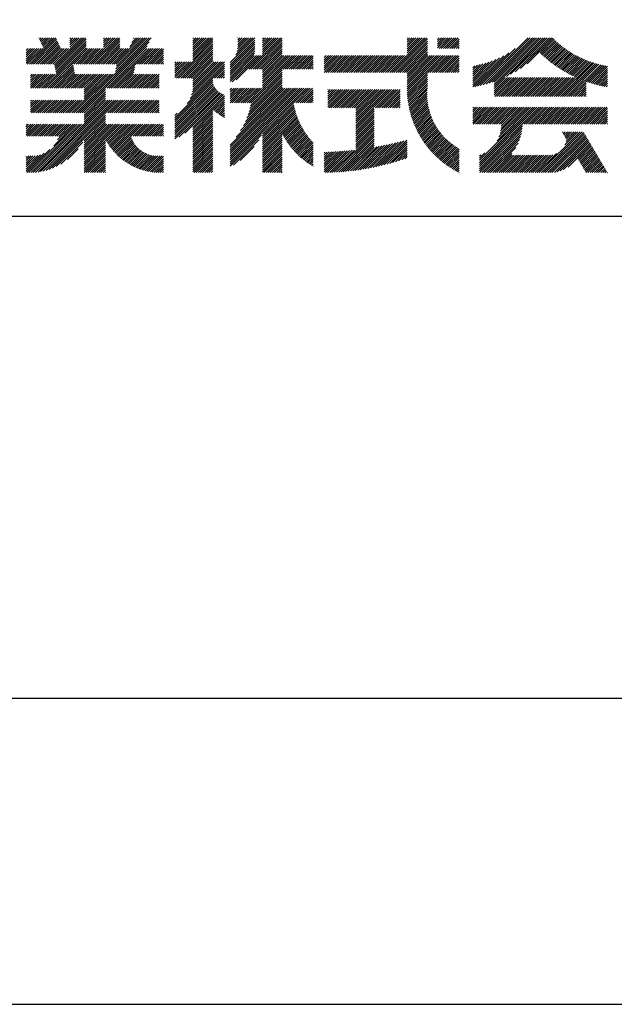
# Model space of a CAD drawing. Extents: x 0 to 210, y 0 to 297.
# Drawn here: x 160 to 184, y 0 to 41 of the extents above; entities that cross this region are included whole.
import ezdxf

# ---------------------------------------------------------------- set-up
doc = ezdxf.new("R2010")
doc.units = 0
doc.layers.get('DEFPOINTS').update_dxf_attribs({"linetype": 'CONTINUOUS'})
doc.layers.add('TITLE', color=7, linetype='CONTINUOUS')

msp = doc.modelspace()

# ---------------------------------------------------------------- linework, layer by layer
at = {"layer": 'DEFPOINTS', "ltscale": 20}
msp.add_lwpolyline([(0, 0), (210, 0), (210, 297), (0, 297)], close=True, dxfattribs=at)
at = {"layer": 'TITLE'}
for p, q in [((160.15, 38.763), (161.238, 39.85)), ((160.238, 38.763), (161.266, 39.791)), ((160.532, 39.843), (160.545, 39.855)), ((160.56, 39.783), (160.632, 39.855)), ((160.588, 39.724), (160.719, 39.855)), ((160.616, 39.665), (160.807, 39.855)), ((160.644, 39.605), (160.894, 39.855)), ((160.672, 39.546), (160.981, 39.855)), ((160.7, 39.487), (161.069, 39.855)), ((160.728, 39.427), (161.156, 39.855)), ((161.178, 38.742), (162.29, 39.855)), ((161.192, 38.67), (162.378, 39.855)), ((161.207, 38.597), (162.465, 39.855)), ((161.221, 38.524), (162.486, 39.789)), ((161.816, 39.643), (162.029, 39.855)), ((161.816, 39.555), (162.116, 39.855)), ((161.816, 39.468), (162.203, 39.855)), ((161.816, 39.817), (161.854, 39.855)), ((161.816, 39.73), (161.941, 39.855)), ((162.594, 38.763), (163.687, 39.855)), ((162.682, 38.763), (163.774, 39.855)), ((162.769, 38.763), (163.862, 39.855)), ((163.208, 39.638), (163.425, 39.855)), ((163.208, 39.55), (163.512, 39.855)), ((163.208, 39.463), (163.6, 39.855)), ((163.208, 39.812), (163.251, 39.855)), ((163.208, 39.725), (163.338, 39.855)), ((163.642, 38.763), (164.734, 39.855)), ((163.67, 38.355), (165.164, 39.848)), ((163.692, 38.464), (165.084, 39.855)), ((163.714, 38.573), (164.996, 39.855)), ((163.729, 38.763), (164.822, 39.855)), ((163.736, 38.682), (164.909, 39.855)), ((164.289, 39.497), (164.647, 39.855)), ((164.367, 39.662), (164.56, 39.855)), ((164.445, 39.827), (164.473, 39.855)), ((166.88, 39.121), (167.615, 39.855)), ((166.88, 39.033), (167.702, 39.855)), ((166.88, 39.295), (167.44, 39.855)), ((166.88, 39.208), (167.528, 39.855)), ((166.88, 39.557), (167.178, 39.855)), ((166.88, 39.47), (167.266, 39.855)), ((166.88, 39.383), (167.353, 39.855)), ((166.88, 39.644), (167.091, 39.855)), ((166.88, 39.819), (166.917, 39.855)), ((166.88, 39.732), (167.004, 39.855)), ((168.421, 38.829), (169.44, 39.847)), ((168.654, 39.149), (169.361, 39.855)), ((168.708, 39.29), (169.273, 39.855)), ((168.73, 39.4), (169.186, 39.855)), ((168.735, 39.579), (169.011, 39.855)), ((168.735, 39.491), (169.099, 39.855)), ((168.735, 39.666), (168.924, 39.855)), ((168.735, 39.84), (168.75, 39.855)), ((168.735, 39.753), (168.837, 39.855)), ((169.194, 38.554), (170.495, 39.855)), ((169.281, 38.554), (170.563, 39.836)), ((169.753, 39.288), (170.321, 39.855)), ((169.753, 39.201), (170.408, 39.855)), ((169.753, 39.637), (169.972, 39.855)), ((169.753, 39.55), (170.059, 39.855)), ((169.753, 39.463), (170.146, 39.855)), ((169.753, 39.375), (170.233, 39.855)), ((169.753, 39.812), (169.797, 39.855)), ((169.753, 39.724), (169.884, 39.855)), ((175.086, 38.423), (176.518, 39.855)), ((175.173, 38.423), (176.552, 39.802)), ((175.716, 39.141), (176.431, 39.855)), ((175.716, 39.228), (176.343, 39.855)), ((175.716, 39.403), (176.169, 39.855)), ((175.716, 39.316), (176.256, 39.855)), ((175.716, 39.665), (175.907, 39.855)), ((175.716, 39.577), (175.994, 39.855)), ((175.716, 39.49), (176.082, 39.855)), ((175.716, 39.839), (175.732, 39.855)), ((175.716, 39.752), (175.82, 39.855)), ((176.97, 39.609), (177.216, 39.855)), ((176.97, 39.522), (177.303, 39.855)), ((176.97, 39.435), (177.391, 39.855)), ((176.97, 39.784), (177.042, 39.855)), ((176.97, 39.696), (177.129, 39.855)), ((177.037, 39.415), (177.478, 39.855)), ((177.125, 39.415), (177.565, 39.855)), ((177.212, 39.415), (177.653, 39.855)), ((177.299, 39.415), (177.74, 39.855)), ((177.387, 39.415), (177.827, 39.855)), ((177.474, 39.415), (177.858, 39.799)), ((178.734, 37.882), (180.708, 39.855)), ((178.85, 37.911), (180.795, 39.855)), ((178.97, 37.943), (180.882, 39.855)), ((179.094, 37.98), (180.969, 39.855)), ((179.223, 38.021), (181.057, 39.855)), ((179.308, 37.844), (181.319, 39.855)), ((179.308, 38.019), (181.144, 39.855)), ((179.308, 37.932), (181.231, 39.855)), ((179.809, 38.258), (181.406, 39.855)), ((179.983, 38.345), (181.493, 39.855)), ((180.175, 38.45), (181.58, 39.855)), ((180.396, 38.584), (181.668, 39.855)), ((180.673, 38.773), (181.732, 39.833)), ((181.2, 39.213), (181.776, 39.789)), ((160.015, 39.238), (160.192, 39.415)), ((160.015, 38.976), (160.453, 39.415)), ((160.015, 38.889), (160.541, 39.415)), ((160.015, 38.802), (160.628, 39.415)), ((160.015, 39.063), (160.366, 39.415)), ((160.015, 39.151), (160.279, 39.415)), ((160.015, 39.413), (160.017, 39.415)), ((160.015, 39.325), (160.104, 39.415)), ((160.063, 38.763), (160.715, 39.415)), ((160.325, 38.763), (161.294, 39.732)), ((160.412, 38.763), (161.322, 39.672)), ((160.5, 38.763), (161.35, 39.613)), ((160.587, 38.763), (161.378, 39.554)), ((160.674, 38.763), (161.406, 39.494)), ((160.73, 37.771), (162.486, 39.527)), ((160.761, 38.763), (161.434, 39.435)), ((160.818, 37.771), (162.486, 39.44)), ((160.849, 38.763), (161.501, 39.415)), ((160.905, 37.771), (162.548, 39.415)), ((160.936, 38.763), (161.588, 39.415)), ((161.023, 38.763), (161.675, 39.415)), ((161.11, 38.763), (161.763, 39.415)), ((161.236, 38.452), (162.486, 39.702)), ((161.25, 38.379), (162.486, 39.614)), ((161.983, 38.763), (162.635, 39.415)), ((162.071, 38.763), (162.723, 39.415)), ((162.157, 36.754), (165.086, 39.683)), ((162.158, 38.763), (162.81, 39.415)), ((162.244, 36.754), (165.008, 39.518)), ((162.245, 38.763), (162.897, 39.415)), ((162.332, 38.763), (162.985, 39.415)), ((162.42, 38.763), (163.072, 39.415)), ((162.507, 38.763), (163.159, 39.415)), ((162.856, 38.763), (163.878, 39.784)), ((162.943, 38.763), (163.878, 39.697)), ((163.031, 38.763), (163.878, 39.609)), ((163.118, 38.763), (163.878, 39.522)), ((163.205, 38.763), (163.878, 39.435)), ((163.293, 38.763), (163.945, 39.415)), ((163.349, 37.771), (164.992, 39.415)), ((163.38, 38.763), (164.032, 39.415)), ((163.436, 37.771), (165.079, 39.415)), ((163.467, 38.763), (164.119, 39.415)), ((163.523, 37.771), (165.167, 39.415)), ((163.554, 38.763), (164.207, 39.415)), ((164.602, 38.763), (165.254, 39.415)), ((164.689, 38.763), (165.341, 39.415)), ((164.776, 38.763), (165.429, 39.415)), ((164.864, 38.763), (165.516, 39.415)), ((164.951, 38.763), (165.603, 39.415)), ((165.038, 38.763), (165.679, 39.403)), ((166.21, 38.189), (167.716, 39.695)), ((166.297, 38.189), (167.716, 39.607)), ((166.385, 38.189), (167.716, 39.52)), ((166.472, 38.189), (167.716, 39.433)), ((166.88, 38.946), (167.716, 39.782)), ((168.421, 38.741), (169.44, 39.76)), ((168.421, 38.654), (169.44, 39.673)), ((168.421, 38.567), (169.44, 39.586)), ((168.421, 38.48), (169.44, 39.498)), ((168.421, 38.392), (169.44, 39.411)), ((169.368, 38.554), (170.563, 39.749)), ((169.456, 38.554), (170.563, 39.661)), ((169.543, 38.554), (170.563, 39.574)), ((169.63, 38.554), (170.563, 39.487)), ((169.718, 38.554), (170.563, 39.399)), ((175.261, 38.423), (176.552, 39.715)), ((175.348, 38.423), (176.552, 39.628)), ((175.435, 38.423), (176.552, 39.54)), ((175.523, 38.423), (176.552, 39.453)), ((177.561, 39.415), (177.858, 39.712)), ((177.648, 39.415), (177.858, 39.624)), ((177.736, 39.415), (177.858, 39.537)), ((177.823, 39.415), (177.858, 39.45)), ((178.622, 37.857), (180.171, 39.406)), ((181.245, 39.171), (181.821, 39.746)), ((181.291, 39.129), (181.866, 39.704)), ((181.337, 39.088), (181.911, 39.662)), ((181.383, 39.047), (181.958, 39.622)), ((181.43, 39.007), (182.005, 39.581)), ((181.478, 38.967), (182.053, 39.542)), ((181.526, 38.928), (182.101, 39.503)), ((181.574, 38.889), (182.15, 39.465)), ((181.624, 38.851), (182.2, 39.427)), ((181.673, 38.813), (182.25, 39.391)), ((165.126, 38.763), (165.679, 39.316)), ((165.213, 38.763), (165.679, 39.228)), ((165.3, 38.763), (165.679, 39.141)), ((165.387, 38.763), (165.679, 39.054)), ((166.559, 38.189), (167.716, 39.345)), ((166.647, 38.189), (167.716, 39.258)), ((166.734, 38.189), (167.716, 39.171)), ((166.821, 38.189), (167.716, 39.084)), ((166.88, 38.161), (167.716, 38.996)), ((168.421, 38.305), (169.436, 39.32)), ((168.421, 38.218), (169.426, 39.222)), ((168.421, 38.043), (169.506, 39.128)), ((168.421, 38.13), (169.419, 39.128)), ((168.501, 38.036), (169.593, 39.128)), ((168.668, 38.116), (169.68, 39.128)), ((169.753, 38.502), (170.563, 39.312)), ((169.753, 38.415), (170.563, 39.225)), ((169.753, 38.328), (170.563, 39.138)), ((169.753, 38.066), (170.815, 39.128)), ((169.753, 38.241), (170.641, 39.128)), ((169.753, 38.153), (170.728, 39.128)), ((169.753, 37.979), (170.902, 39.128)), ((169.753, 37.891), (170.99, 39.128)), ((169.753, 37.804), (171.077, 39.128)), ((170.59, 38.554), (171.164, 39.128)), ((170.678, 38.554), (171.252, 39.128)), ((170.765, 38.554), (171.339, 39.128)), ((170.852, 38.554), (171.426, 39.128)), ((170.94, 38.554), (171.513, 39.128)), ((171.027, 38.554), (171.601, 39.128)), ((171.114, 38.554), (171.688, 39.128)), ((171.201, 38.554), (171.775, 39.128)), ((171.289, 38.554), (171.843, 39.108)), ((171.376, 38.554), (171.843, 39.021)), ((172.295, 38.774), (172.648, 39.128)), ((172.295, 38.425), (172.997, 39.128)), ((172.295, 38.6), (172.823, 39.128)), ((172.295, 38.513), (172.91, 39.128)), ((172.295, 38.687), (172.735, 39.128)), ((172.295, 38.949), (172.474, 39.128)), ((172.295, 38.862), (172.561, 39.128)), ((172.295, 39.124), (172.299, 39.128)), ((172.295, 39.036), (172.386, 39.128)), ((172.38, 38.423), (173.085, 39.128)), ((172.468, 38.423), (173.172, 39.128)), ((172.555, 38.423), (173.259, 39.128)), ((172.642, 38.423), (173.346, 39.128)), ((172.729, 38.423), (173.434, 39.128)), ((172.817, 38.423), (173.521, 39.128)), ((172.904, 38.423), (173.608, 39.128)), ((172.991, 38.423), (173.696, 39.128)), ((173.079, 38.423), (173.783, 39.128)), ((173.166, 38.423), (173.87, 39.128)), ((173.253, 38.423), (173.957, 39.128)), ((173.34, 38.423), (174.045, 39.128)), ((173.428, 38.423), (174.132, 39.128)), ((173.515, 38.423), (174.219, 39.128)), ((173.602, 38.423), (174.307, 39.128)), ((173.69, 38.423), (174.394, 39.128)), ((173.777, 38.423), (174.481, 39.128)), ((173.864, 38.423), (174.568, 39.128)), ((173.951, 38.423), (174.656, 39.128)), ((174.039, 38.423), (174.743, 39.128)), ((174.126, 38.423), (174.83, 39.128)), ((174.213, 38.423), (174.918, 39.128)), ((174.301, 38.423), (175.005, 39.128)), ((174.388, 38.423), (175.092, 39.128)), ((174.475, 38.423), (175.179, 39.128)), ((174.562, 38.423), (175.267, 39.128)), ((174.65, 38.423), (175.354, 39.128)), ((174.737, 38.423), (175.441, 39.128)), ((174.824, 38.423), (175.529, 39.128)), ((174.912, 38.423), (175.616, 39.128)), ((174.999, 38.423), (175.703, 39.128)), ((175.61, 38.423), (176.552, 39.366)), ((175.697, 38.423), (176.552, 39.279)), ((175.716, 38.355), (176.552, 39.191)), ((175.716, 37.832), (177.012, 39.128)), ((175.716, 37.744), (177.1, 39.128)), ((175.716, 38.094), (176.751, 39.128)), ((175.716, 38.006), (176.838, 39.128)), ((175.716, 37.919), (176.925, 39.128)), ((175.716, 38.268), (176.576, 39.128)), ((175.716, 38.181), (176.663, 39.128)), ((175.717, 37.658), (177.187, 39.128)), ((176.57, 38.423), (177.274, 39.128)), ((176.657, 38.423), (177.362, 39.128)), ((176.745, 38.423), (177.449, 39.128)), ((176.832, 38.423), (177.536, 39.128)), ((176.919, 38.423), (177.623, 39.128)), ((177.006, 38.423), (177.711, 39.128)), ((177.094, 38.423), (177.798, 39.128)), ((177.181, 38.423), (177.858, 39.101)), ((177.268, 38.423), (177.858, 39.013)), ((178.42, 37.83), (179.704, 39.114)), ((178.42, 37.917), (179.529, 39.026)), ((178.513, 37.835), (179.909, 39.231)), ((181.723, 38.776), (182.302, 39.355)), ((181.774, 38.739), (182.354, 39.319)), ((181.825, 38.703), (182.406, 39.285)), ((181.877, 38.668), (182.46, 39.251)), ((181.929, 38.633), (182.514, 39.217)), ((181.982, 38.598), (182.568, 39.185)), ((182.035, 38.564), (182.624, 39.153)), ((182.089, 38.531), (182.68, 39.122)), ((182.143, 38.498), (182.737, 39.092)), ((182.198, 38.465), (182.795, 39.063)), ((182.254, 38.434), (182.854, 39.034)), ((182.31, 38.402), (182.913, 39.006)), ((182.366, 38.372), (182.974, 38.979)), ((160.992, 37.771), (161.949, 38.728)), ((161.079, 37.771), (161.963, 38.655)), ((161.167, 37.771), (161.978, 38.582)), ((163.611, 37.771), (164.499, 38.66)), ((165.475, 38.763), (165.679, 38.967)), ((165.562, 38.763), (165.679, 38.879)), ((165.649, 38.763), (165.679, 38.792)), ((166.149, 38.826), (166.19, 38.867)), ((166.149, 38.738), (166.277, 38.867)), ((166.149, 38.477), (166.539, 38.867)), ((166.149, 38.389), (166.627, 38.867)), ((166.149, 38.302), (166.714, 38.867)), ((166.149, 38.564), (166.452, 38.867)), ((166.149, 38.651), (166.365, 38.867)), ((166.149, 38.215), (166.801, 38.867)), ((166.648, 37.143), (168.186, 38.681)), ((166.769, 37.351), (168.186, 38.768)), ((166.832, 37.501), (168.186, 38.855)), ((166.871, 37.628), (168.11, 38.867)), ((166.88, 38.073), (167.716, 38.909)), ((166.88, 37.811), (167.936, 38.867)), ((166.88, 37.724), (168.023, 38.867)), ((166.88, 37.986), (167.761, 38.867)), ((166.88, 37.899), (167.848, 38.867)), ((167.781, 38.189), (168.186, 38.594)), ((171.463, 38.554), (171.843, 38.934)), ((171.551, 38.554), (171.843, 38.846)), ((171.638, 38.554), (171.843, 38.759)), ((171.725, 38.554), (171.843, 38.672)), ((171.812, 38.554), (171.843, 38.584)), ((177.356, 38.423), (177.858, 38.926)), ((177.443, 38.423), (177.858, 38.839)), ((177.53, 38.423), (177.858, 38.752)), ((177.617, 38.423), (177.858, 38.664)), ((177.705, 38.423), (177.858, 38.577)), ((178.42, 38.004), (179.371, 38.955)), ((178.42, 38.092), (179.226, 38.897)), ((178.42, 38.179), (179.091, 38.849)), ((178.42, 38.266), (178.963, 38.809)), ((178.42, 38.353), (178.841, 38.774)), ((178.42, 38.441), (178.725, 38.746)), ((178.42, 38.528), (178.613, 38.721)), ((178.42, 38.615), (178.506, 38.701)), ((181.95, 37.431), (183.353, 38.835)), ((182.037, 37.431), (183.42, 38.814)), ((182.124, 37.431), (183.487, 38.794)), ((182.212, 37.431), (183.555, 38.775)), ((182.299, 37.431), (183.625, 38.758)), ((182.386, 37.431), (183.696, 38.741)), ((182.423, 38.342), (183.035, 38.953)), ((182.481, 38.312), (183.097, 38.927)), ((182.54, 38.283), (183.159, 38.903)), ((182.599, 38.255), (183.223, 38.879)), ((182.658, 38.227), (183.288, 38.857)), ((183.093, 38.051), (183.767, 38.725)), ((183.157, 38.028), (183.84, 38.711)), ((183.223, 38.006), (183.914, 38.698)), ((183.289, 37.985), (183.98, 38.676)), ((183.356, 37.965), (183.98, 38.589)), ((160.193, 38.019), (160.519, 38.345)), ((160.193, 37.932), (160.606, 38.345)), ((160.193, 37.845), (160.693, 38.345)), ((160.193, 38.106), (160.431, 38.345)), ((160.193, 38.194), (160.344, 38.345)), ((160.193, 38.281), (160.257, 38.345)), ((160.207, 37.771), (160.78, 38.345)), ((160.294, 37.771), (160.868, 38.345)), ((160.381, 37.771), (160.955, 38.345)), ((160.468, 37.771), (161.042, 38.345)), ((160.556, 37.771), (161.13, 38.345)), ((160.643, 37.771), (161.217, 38.345)), ((161.254, 37.771), (161.992, 38.51)), ((161.341, 37.771), (162.007, 38.437)), ((161.429, 37.771), (162.021, 38.364)), ((161.516, 37.771), (162.09, 38.345)), ((161.603, 37.771), (162.177, 38.345)), ((161.69, 37.771), (162.264, 38.345)), ((161.778, 37.771), (162.352, 38.345)), ((161.865, 37.771), (162.439, 38.345)), ((161.895, 36.754), (163.486, 38.345)), ((161.952, 37.771), (162.526, 38.345)), ((161.982, 36.754), (163.574, 38.345)), ((162.04, 37.771), (162.613, 38.345)), ((162.07, 36.754), (163.661, 38.345)), ((162.127, 37.771), (162.701, 38.345)), ((162.214, 37.771), (162.788, 38.345)), ((162.301, 37.771), (162.875, 38.345)), ((162.389, 37.771), (162.963, 38.345)), ((162.402, 37.61), (163.137, 38.345)), ((162.402, 37.523), (163.224, 38.345)), ((162.402, 37.436), (163.312, 38.345)), ((162.402, 37.349), (163.399, 38.345)), ((162.402, 37.698), (163.05, 38.345)), ((163.698, 37.771), (164.478, 38.551)), ((163.785, 37.771), (164.456, 38.442)), ((163.872, 37.771), (164.446, 38.345)), ((163.96, 37.771), (164.534, 38.345)), ((164.047, 37.771), (164.621, 38.345)), ((164.134, 37.771), (164.708, 38.345)), ((164.222, 37.771), (164.796, 38.345)), ((164.309, 37.771), (164.883, 38.345)), ((164.396, 37.771), (164.97, 38.345)), ((164.483, 37.771), (165.057, 38.345)), ((164.571, 37.771), (165.145, 38.345)), ((164.658, 37.771), (165.232, 38.345)), ((164.745, 37.771), (165.319, 38.345)), ((164.833, 37.771), (165.407, 38.345)), ((164.92, 37.771), (165.494, 38.345)), ((165.007, 37.771), (165.501, 38.265)), ((165.094, 37.771), (165.501, 38.178)), ((167.869, 38.189), (168.186, 38.506)), ((167.956, 38.189), (168.186, 38.419)), ((168.043, 38.189), (168.186, 38.332)), ((168.13, 38.189), (168.186, 38.244)), ((169.201, 36.816), (170.563, 38.177)), ((169.208, 37.171), (170.563, 38.527)), ((169.234, 36.935), (170.563, 38.265)), ((169.26, 37.049), (170.563, 38.352)), ((169.281, 37.157), (170.563, 38.439)), ((175.721, 37.574), (176.552, 38.406)), ((175.725, 37.492), (176.552, 38.318)), ((175.732, 37.411), (176.552, 38.231)), ((177.792, 38.423), (177.858, 38.49)), ((179.308, 37.757), (179.764, 38.213)), ((179.308, 37.67), (179.851, 38.213)), ((179.308, 37.582), (179.939, 38.213)), ((179.308, 37.495), (180.026, 38.213)), ((179.331, 37.431), (180.113, 38.213)), ((179.418, 37.431), (180.2, 38.213)), ((179.506, 37.431), (180.288, 38.213)), ((179.593, 37.431), (180.375, 38.213)), ((179.68, 37.431), (180.462, 38.213)), ((179.768, 37.431), (180.55, 38.213)), ((179.855, 37.431), (180.637, 38.213)), ((179.942, 37.431), (180.724, 38.213)), ((180.029, 37.431), (180.811, 38.213)), ((180.117, 37.431), (180.899, 38.213)), ((180.204, 37.431), (180.986, 38.213)), ((180.291, 37.431), (181.073, 38.213)), ((180.379, 37.431), (181.161, 38.213)), ((180.466, 37.431), (181.248, 38.213)), ((180.553, 37.431), (181.335, 38.213)), ((180.64, 37.431), (181.422, 38.213)), ((180.728, 37.431), (181.51, 38.213)), ((180.815, 37.431), (181.597, 38.213)), ((180.902, 37.431), (181.684, 38.213)), ((180.99, 37.431), (181.772, 38.213)), ((181.077, 37.431), (181.859, 38.213)), ((181.164, 37.431), (181.946, 38.213)), ((181.251, 37.431), (182.033, 38.213)), ((181.339, 37.431), (182.121, 38.213)), ((181.426, 37.431), (182.208, 38.213)), ((181.513, 37.431), (182.295, 38.213)), ((181.601, 37.431), (182.383, 38.213)), ((181.688, 37.431), (182.47, 38.213)), ((181.775, 37.431), (182.557, 38.213)), ((181.862, 37.431), (182.644, 38.213)), ((183.423, 37.945), (183.98, 38.501)), ((183.492, 37.926), (183.98, 38.414)), ((183.561, 37.908), (183.98, 38.327)), ((183.631, 37.89), (183.98, 38.24)), ((165.182, 37.771), (165.501, 38.091)), ((165.269, 37.771), (165.501, 38.003)), ((165.356, 37.771), (165.501, 37.916)), ((165.444, 37.771), (165.501, 37.829)), ((166.149, 36.556), (167.716, 38.123)), ((166.149, 36.469), (167.716, 38.036)), ((166.149, 36.382), (167.717, 37.95)), ((166.149, 36.294), (167.744, 37.889)), ((166.149, 36.207), (167.774, 37.832)), ((166.149, 36.12), (167.808, 37.779)), ((168.421, 37.432), (168.76, 37.771)), ((168.421, 37.345), (168.848, 37.771)), ((168.421, 37.258), (168.935, 37.771)), ((168.421, 37.519), (168.673, 37.771)), ((168.421, 37.694), (168.499, 37.771)), ((168.421, 37.607), (168.586, 37.771)), ((168.421, 35.425), (170.768, 37.771)), ((168.421, 34.988), (171.204, 37.771)), ((168.421, 34.814), (171.379, 37.771)), ((168.421, 34.726), (171.466, 37.771)), ((168.421, 34.639), (171.554, 37.771)), ((168.421, 34.901), (171.292, 37.771)), ((168.421, 35.163), (171.03, 37.771)), ((168.421, 35.075), (171.117, 37.771)), ((168.421, 35.337), (170.855, 37.771)), ((168.421, 35.25), (170.943, 37.771)), ((168.422, 37.171), (169.022, 37.771)), ((168.51, 37.171), (169.11, 37.771)), ((168.597, 37.171), (169.197, 37.771)), ((168.666, 35.757), (170.681, 37.771)), ((168.684, 37.171), (169.284, 37.771)), ((168.771, 37.171), (169.371, 37.771)), ((168.857, 36.034), (170.593, 37.771)), ((168.859, 37.171), (169.459, 37.771)), ((168.946, 37.171), (169.546, 37.771)), ((168.969, 36.234), (170.563, 37.828)), ((169.033, 37.171), (169.633, 37.771)), ((169.05, 36.403), (170.563, 37.916)), ((169.112, 36.552), (170.563, 38.003)), ((169.121, 37.171), (169.721, 37.771)), ((169.162, 36.689), (170.563, 38.09)), ((171.041, 37.171), (171.641, 37.771)), ((171.128, 37.171), (171.728, 37.771)), ((171.215, 37.171), (171.815, 37.771)), ((175.74, 37.332), (176.552, 38.144)), ((175.749, 37.254), (176.552, 38.057)), ((175.76, 37.177), (176.552, 37.969)), ((175.772, 37.102), (176.552, 37.882)), ((175.786, 37.028), (176.552, 37.795)), ((182.473, 37.431), (183.092, 38.05)), ((182.561, 37.431), (183.092, 37.963)), ((182.648, 37.431), (183.092, 37.876)), ((182.735, 37.431), (183.092, 37.789)), ((183.701, 37.874), (183.98, 38.152)), ((183.773, 37.858), (183.98, 38.065)), ((183.845, 37.843), (183.98, 37.978)), ((183.919, 37.829), (183.98, 37.89)), ((162.331, 36.754), (163.291, 37.714)), ((162.402, 36.738), (163.291, 37.626)), ((162.402, 36.65), (163.291, 37.539)), ((162.402, 36.563), (163.291, 37.452)), ((162.402, 36.476), (163.291, 37.365)), ((166.149, 36.033), (167.846, 37.73)), ((166.149, 35.945), (167.887, 37.684)), ((166.149, 35.858), (167.932, 37.641)), ((166.149, 35.771), (167.98, 37.602)), ((166.149, 35.683), (168.032, 37.567)), ((166.311, 35.758), (168.088, 37.535)), ((166.554, 35.914), (168.148, 37.508)), ((166.88, 36.153), (168.186, 37.459)), ((166.88, 36.066), (168.186, 37.372)), ((171.303, 37.171), (171.843, 37.712)), ((171.39, 37.171), (171.843, 37.624)), ((171.477, 37.171), (171.843, 37.537)), ((171.565, 37.171), (171.843, 37.45)), ((171.652, 37.171), (171.843, 37.362)), ((172.451, 37.011), (173.16, 37.719)), ((172.451, 37.535), (172.636, 37.719)), ((172.451, 37.447), (172.723, 37.719)), ((172.451, 37.36), (172.811, 37.719)), ((172.451, 37.273), (172.898, 37.719)), ((172.451, 37.185), (172.985, 37.719)), ((172.451, 37.098), (173.073, 37.719)), ((172.451, 37.709), (172.462, 37.719)), ((172.451, 37.622), (172.549, 37.719)), ((172.491, 36.963), (173.247, 37.719)), ((172.578, 36.963), (173.334, 37.719)), ((172.665, 36.963), (173.422, 37.719)), ((172.752, 36.963), (173.509, 37.719)), ((172.84, 36.963), (173.596, 37.719)), ((172.927, 36.963), (173.684, 37.719)), ((173.014, 36.963), (173.771, 37.719)), ((173.102, 36.963), (173.858, 37.719)), ((173.189, 36.963), (173.945, 37.719)), ((173.276, 36.963), (174.033, 37.719)), ((173.363, 36.963), (174.12, 37.719)), ((173.451, 36.963), (174.207, 37.719)), ((173.538, 36.963), (174.294, 37.719)), ((173.601, 36.938), (174.382, 37.719)), ((173.601, 36.851), (174.469, 37.719)), ((173.601, 36.764), (174.556, 37.719)), ((173.601, 36.676), (174.644, 37.719)), ((173.601, 36.589), (174.731, 37.719)), ((173.601, 36.502), (174.818, 37.719)), ((173.601, 36.414), (174.905, 37.719)), ((173.601, 36.24), (175.08, 37.719)), ((173.601, 36.327), (174.993, 37.719)), ((174.411, 36.963), (175.167, 37.719)), ((174.498, 36.963), (175.255, 37.719)), ((174.585, 36.963), (175.342, 37.719)), ((174.673, 36.963), (175.429, 37.719)), ((174.76, 36.963), (175.429, 37.632)), ((174.847, 36.963), (175.429, 37.544)), ((174.935, 36.963), (175.429, 37.457)), ((175.022, 36.963), (175.429, 37.37)), ((175.8, 36.956), (176.551, 37.707)), ((175.816, 36.884), (176.546, 37.614)), ((175.833, 36.814), (176.545, 37.526)), ((175.851, 36.745), (176.546, 37.44)), ((175.87, 36.677), (176.551, 37.357)), ((182.823, 37.431), (183.092, 37.701)), ((182.91, 37.431), (183.092, 37.614)), ((182.997, 37.431), (183.092, 37.527)), ((183.084, 37.431), (183.092, 37.439)), ((160.193, 37.059), (160.409, 37.276)), ((160.193, 36.972), (160.496, 37.276)), ((160.193, 36.884), (160.584, 37.276)), ((160.193, 36.797), (160.671, 37.276)), ((160.193, 37.146), (160.322, 37.276)), ((160.193, 37.234), (160.235, 37.276)), ((160.237, 36.754), (160.758, 37.276)), ((160.324, 36.754), (160.846, 37.276)), ((160.411, 36.754), (160.933, 37.276)), ((160.498, 36.754), (161.02, 37.276)), ((160.504, 34.316), (163.464, 37.276)), ((160.586, 36.754), (161.107, 37.276)), ((160.609, 34.333), (163.551, 37.276)), ((160.673, 36.754), (161.195, 37.276)), ((160.719, 34.356), (163.639, 37.276)), ((160.76, 36.754), (161.282, 37.276)), ((160.836, 34.386), (163.726, 37.276)), ((160.848, 36.754), (161.369, 37.276)), ((160.935, 36.754), (161.457, 37.276)), ((161.022, 36.754), (161.544, 37.276)), ((161.109, 36.754), (161.631, 37.276)), ((161.197, 36.754), (161.718, 37.276)), ((161.284, 36.754), (161.806, 37.276)), ((161.371, 36.754), (161.893, 37.276)), ((161.459, 36.754), (161.98, 37.276)), ((161.546, 36.754), (162.068, 37.276)), ((161.633, 36.754), (162.155, 37.276)), ((161.72, 36.754), (162.242, 37.276)), ((161.808, 36.754), (162.329, 37.276)), ((162.402, 36.389), (163.291, 37.277)), ((162.402, 36.301), (163.377, 37.276)), ((163.292, 36.754), (163.813, 37.276)), ((163.379, 36.754), (163.901, 37.276)), ((163.466, 36.754), (163.988, 37.276)), ((163.553, 36.754), (164.075, 37.276)), ((163.641, 36.754), (164.162, 37.276)), ((163.728, 36.754), (164.25, 37.276)), ((163.815, 36.754), (164.337, 37.276)), ((163.903, 36.754), (164.424, 37.276)), ((163.99, 36.754), (164.512, 37.276)), ((164.077, 36.754), (164.599, 37.276)), ((164.164, 36.754), (164.686, 37.276)), ((164.252, 36.754), (164.773, 37.276)), ((164.339, 36.754), (164.861, 37.276)), ((164.426, 36.754), (164.948, 37.276)), ((164.514, 36.754), (165.035, 37.276)), ((164.601, 36.754), (165.123, 37.276)), ((164.688, 36.754), (165.21, 37.276)), ((164.775, 36.754), (165.297, 37.276)), ((164.863, 36.754), (165.384, 37.276)), ((164.95, 36.754), (165.472, 37.276)), ((165.037, 36.754), (165.501, 37.218)), ((165.125, 36.754), (165.501, 37.13)), ((165.212, 36.754), (165.501, 37.043)), ((165.299, 36.754), (165.501, 36.956)), ((167.752, 36.85), (168.186, 37.284)), ((167.801, 36.812), (168.186, 37.197)), ((167.85, 36.774), (168.186, 37.11)), ((167.901, 36.737), (168.186, 37.023)), ((169.753, 35.884), (171.034, 37.165)), ((169.753, 35.797), (171.048, 37.091)), ((169.753, 35.709), (171.063, 37.019)), ((169.753, 35.622), (171.08, 36.948)), ((171.739, 37.171), (171.843, 37.275)), ((171.826, 37.171), (171.843, 37.188)), ((175.109, 36.963), (175.429, 37.283)), ((175.196, 36.963), (175.429, 37.195)), ((175.284, 36.963), (175.429, 37.108)), ((175.371, 36.963), (175.429, 37.021)), ((175.891, 36.609), (176.557, 37.276)), ((175.912, 36.543), (176.566, 37.198)), ((175.934, 36.478), (176.577, 37.121)), ((175.957, 36.414), (176.59, 37.047)), ((175.981, 36.351), (176.605, 36.974)), ((178.42, 36.433), (178.975, 36.988)), ((178.42, 36.695), (178.713, 36.988)), ((178.42, 36.608), (178.801, 36.988)), ((178.42, 36.52), (178.888, 36.988)), ((178.42, 36.957), (178.452, 36.988)), ((178.42, 36.87), (178.539, 36.988)), ((178.42, 36.782), (178.626, 36.988)), ((178.42, 36.346), (179.063, 36.988)), ((178.446, 36.284), (179.15, 36.988)), ((178.533, 36.284), (179.237, 36.988)), ((178.621, 36.284), (179.324, 36.988)), ((178.707, 34.8), (180.896, 36.988)), ((178.707, 34.713), (180.983, 36.988)), ((178.707, 34.625), (181.07, 36.988)), ((178.707, 34.538), (181.157, 36.988)), ((178.708, 36.284), (179.412, 36.988)), ((178.795, 36.284), (179.499, 36.988)), ((178.882, 36.284), (179.586, 36.988)), ((178.97, 36.284), (179.674, 36.988)), ((179.057, 36.284), (179.761, 36.988)), ((179.144, 36.284), (179.848, 36.988)), ((179.232, 36.284), (179.935, 36.988)), ((179.319, 36.284), (180.023, 36.988)), ((179.406, 36.284), (180.11, 36.988)), ((179.426, 35.606), (180.808, 36.988)), ((179.493, 36.284), (180.197, 36.988)), ((179.505, 35.772), (180.721, 36.988)), ((179.548, 35.902), (180.634, 36.988)), ((179.574, 36.015), (180.546, 36.988)), ((179.581, 36.284), (180.285, 36.988)), ((179.588, 36.117), (180.459, 36.988)), ((179.594, 36.211), (180.372, 36.988)), ((180.541, 36.284), (181.245, 36.988)), ((180.628, 36.284), (181.332, 36.988)), ((180.715, 36.284), (181.419, 36.988)), ((180.803, 36.284), (181.507, 36.988)), ((180.89, 36.284), (181.594, 36.988)), ((180.977, 36.284), (181.681, 36.988)), ((181.065, 36.284), (181.768, 36.988)), ((181.152, 36.284), (181.856, 36.988)), ((181.239, 36.284), (181.943, 36.988)), ((181.326, 36.284), (182.03, 36.988)), ((181.414, 36.284), (182.118, 36.988)), ((181.501, 36.284), (182.205, 36.988)), ((181.588, 36.284), (182.292, 36.988)), ((181.676, 36.284), (182.379, 36.988)), ((181.763, 36.284), (182.467, 36.988)), ((181.85, 36.284), (182.554, 36.988)), ((181.937, 36.284), (182.641, 36.988)), ((182.025, 36.284), (182.729, 36.988)), ((182.112, 36.284), (182.816, 36.988)), ((182.199, 36.284), (182.903, 36.988)), ((182.287, 36.284), (182.99, 36.988)), ((182.374, 36.284), (183.078, 36.988)), ((182.461, 36.284), (183.165, 36.988)), ((182.548, 36.284), (183.252, 36.988)), ((182.636, 36.284), (183.34, 36.988)), ((182.723, 36.284), (183.427, 36.988)), ((182.81, 36.284), (183.514, 36.988)), ((182.898, 36.284), (183.601, 36.988)), ((182.985, 36.284), (183.689, 36.988)), ((183.072, 36.284), (183.776, 36.988)), ((183.159, 36.284), (183.863, 36.988)), ((183.247, 36.284), (183.951, 36.988)), ((160.962, 34.425), (163.291, 36.754)), ((161.101, 34.476), (163.291, 36.666)), ((161.257, 34.545), (163.291, 36.579)), ((165.386, 36.754), (165.501, 36.869)), ((165.474, 36.754), (165.501, 36.781)), ((166.149, 36.644), (166.245, 36.74)), ((166.88, 35.978), (167.716, 36.814)), ((166.88, 35.891), (167.716, 36.727)), ((166.88, 35.804), (167.716, 36.64)), ((166.88, 35.717), (167.716, 36.552)), ((167.953, 36.702), (168.186, 36.935)), ((168.005, 36.667), (168.186, 36.848)), ((168.059, 36.633), (168.186, 36.761)), ((168.113, 36.6), (168.186, 36.673)), ((168.169, 36.569), (168.186, 36.586)), ((169.753, 35.535), (171.097, 36.879)), ((169.753, 35.447), (171.116, 36.811)), ((169.753, 35.36), (171.137, 36.744)), ((169.753, 35.273), (171.158, 36.678)), ((169.753, 35.186), (171.181, 36.613)), ((170.567, 35.912), (171.205, 36.55)), ((173.601, 36.153), (174.358, 36.91)), ((173.601, 36.065), (174.358, 36.823)), ((173.601, 35.978), (174.358, 36.735)), ((173.601, 35.891), (174.358, 36.648)), ((173.601, 35.803), (174.358, 36.561)), ((176.006, 36.288), (176.621, 36.904)), ((176.032, 36.227), (176.64, 36.835)), ((176.058, 36.166), (176.659, 36.767)), ((176.086, 36.107), (176.681, 36.701)), ((176.114, 36.048), (176.704, 36.637)), ((176.144, 35.989), (176.728, 36.574)), ((183.334, 36.284), (183.98, 36.93)), ((183.421, 36.284), (183.98, 36.843)), ((183.509, 36.284), (183.98, 36.756)), ((183.596, 36.284), (183.98, 36.668)), ((183.683, 36.284), (183.98, 36.581)), ((160.015, 35.921), (160.378, 36.284)), ((160.015, 35.834), (160.465, 36.284)), ((160.015, 36.008), (160.291, 36.284)), ((160.015, 36.183), (160.116, 36.284)), ((160.015, 36.27), (160.029, 36.284)), ((160.015, 36.096), (160.203, 36.284)), ((160.057, 35.789), (160.553, 36.284)), ((160.13, 34.291), (162.124, 36.284)), ((160.144, 35.789), (160.64, 36.284)), ((160.218, 34.291), (162.211, 36.284)), ((160.232, 35.789), (160.727, 36.284)), ((160.309, 34.296), (162.298, 36.284)), ((160.319, 35.789), (160.814, 36.284)), ((160.405, 34.304), (162.386, 36.284)), ((160.406, 35.789), (160.902, 36.284)), ((160.493, 35.789), (160.989, 36.284)), ((160.581, 35.789), (161.076, 36.284)), ((160.668, 35.789), (161.164, 36.284)), ((160.755, 35.789), (161.251, 36.284)), ((160.843, 35.789), (161.338, 36.284)), ((160.93, 35.789), (161.425, 36.284)), ((161.017, 35.789), (161.513, 36.284)), ((161.104, 35.789), (161.6, 36.284)), ((161.152, 35.4), (162.036, 36.284)), ((161.192, 35.789), (161.687, 36.284)), ((161.279, 35.789), (161.775, 36.284)), ((161.302, 35.638), (161.949, 36.284)), ((161.359, 35.782), (161.862, 36.284)), ((162.402, 35.603), (163.291, 36.492)), ((162.402, 35.516), (163.291, 36.404)), ((162.402, 35.428), (163.291, 36.317)), ((162.402, 34.992), (163.695, 36.284)), ((162.402, 34.905), (163.782, 36.284)), ((162.402, 35.341), (163.346, 36.284)), ((162.402, 35.254), (163.433, 36.284)), ((162.402, 35.167), (163.52, 36.284)), ((162.402, 35.079), (163.608, 36.284)), ((162.402, 34.817), (163.869, 36.284)), ((163.3, 35.627), (163.957, 36.284)), ((163.331, 35.571), (164.044, 36.284)), ((163.364, 35.517), (164.131, 36.284)), ((163.397, 35.463), (164.219, 36.284)), ((163.432, 35.411), (164.306, 36.284)), ((163.468, 35.359), (164.393, 36.284)), ((163.505, 35.309), (164.48, 36.284)), ((163.543, 35.26), (164.568, 36.284)), ((163.582, 35.212), (164.655, 36.284)), ((163.622, 35.165), (164.742, 36.284)), ((164.334, 35.789), (164.83, 36.284)), ((164.421, 35.789), (164.917, 36.284)), ((164.509, 35.789), (165.004, 36.284)), ((164.596, 35.789), (165.091, 36.284)), ((164.683, 35.789), (165.179, 36.284)), ((164.77, 35.789), (165.266, 36.284)), ((164.858, 35.789), (165.353, 36.284)), ((164.945, 35.789), (165.441, 36.284)), ((165.032, 35.789), (165.528, 36.284)), ((165.12, 35.789), (165.615, 36.284)), ((165.207, 35.789), (165.679, 36.261)), ((165.294, 35.789), (165.679, 36.173)), ((166.88, 35.629), (167.716, 36.465)), ((166.88, 35.542), (167.716, 36.378)), ((166.88, 35.455), (167.716, 36.291)), ((166.88, 35.367), (167.716, 36.203)), ((170.596, 35.853), (171.23, 36.487)), ((170.626, 35.796), (171.256, 36.426)), ((170.657, 35.74), (171.283, 36.366)), ((170.689, 35.685), (171.311, 36.307)), ((170.722, 35.63), (171.34, 36.248)), ((170.756, 35.577), (171.37, 36.191)), ((170.79, 35.524), (171.401, 36.135)), ((173.601, 35.716), (174.358, 36.474)), ((173.601, 35.629), (174.358, 36.386)), ((173.601, 35.542), (174.358, 36.299)), ((173.601, 35.454), (174.358, 36.212)), ((176.173, 35.932), (176.753, 36.512)), ((176.204, 35.876), (176.78, 36.452)), ((176.236, 35.82), (176.808, 36.392)), ((176.268, 35.765), (176.838, 36.334)), ((176.301, 35.711), (176.868, 36.278)), ((176.335, 35.657), (176.9, 36.222)), ((176.37, 35.605), (176.933, 36.168)), ((178.707, 34.451), (180.479, 36.223)), ((183.77, 36.284), (183.98, 36.494)), ((183.858, 36.284), (183.98, 36.407)), ((183.945, 36.284), (183.98, 36.319)), ((163.664, 35.119), (164.333, 35.788)), ((165.381, 35.789), (165.679, 36.086)), ((165.469, 35.789), (165.679, 35.999)), ((165.556, 35.789), (165.679, 35.912)), ((165.643, 35.789), (165.679, 35.824)), ((166.88, 35.28), (167.716, 36.116)), ((166.88, 35.193), (167.716, 36.029)), ((166.88, 35.106), (167.716, 35.941)), ((166.88, 35.018), (167.716, 35.854)), ((166.88, 34.931), (167.716, 35.767)), ((168.421, 34.552), (169.718, 35.849)), ((169.753, 35.098), (170.563, 35.908)), ((169.753, 35.011), (170.563, 35.821)), ((169.753, 34.924), (170.563, 35.733)), ((170.826, 35.473), (171.433, 36.079)), ((170.863, 35.422), (171.466, 36.025)), ((170.9, 35.372), (171.499, 35.971)), ((170.938, 35.323), (171.534, 35.919)), ((170.978, 35.275), (171.57, 35.867)), ((171.018, 35.228), (171.606, 35.816)), ((171.059, 35.182), (171.643, 35.766)), ((172.713, 34.305), (174.358, 35.95)), ((172.805, 34.31), (174.358, 35.863)), ((172.899, 34.316), (174.358, 35.775)), ((173.601, 35.367), (174.358, 36.124)), ((173.601, 35.28), (174.358, 36.037)), ((176.405, 35.553), (176.967, 36.115)), ((176.441, 35.501), (177.002, 36.062)), ((176.478, 35.451), (177.038, 36.011)), ((176.515, 35.401), (177.076, 35.961)), ((176.554, 35.352), (177.114, 35.913)), ((176.592, 35.304), (177.153, 35.865)), ((176.632, 35.256), (177.194, 35.818)), ((176.672, 35.209), (177.236, 35.772)), ((176.713, 35.163), (177.278, 35.728)), ((178.707, 34.364), (180.467, 36.124)), ((178.722, 34.291), (180.45, 36.019)), ((178.809, 34.291), (180.426, 35.908)), ((178.896, 34.291), (180.394, 35.788)), ((181.166, 34.291), (182.847, 35.972)), ((181.253, 34.291), (182.934, 35.972)), ((181.34, 34.291), (183, 35.951)), ((181.427, 34.291), (183.033, 35.896)), ((181.515, 34.291), (183.065, 35.841)), ((181.602, 34.291), (183.097, 35.786)), ((181.689, 34.291), (183.13, 35.731)), ((182.118, 35.942), (182.148, 35.972)), ((182.151, 35.887), (182.236, 35.972)), ((182.183, 35.832), (182.323, 35.972)), ((182.215, 35.777), (182.41, 35.972)), ((182.225, 35.437), (182.759, 35.972)), ((182.248, 35.722), (182.497, 35.972)), ((182.276, 35.575), (182.672, 35.972)), ((182.28, 35.667), (182.585, 35.972)), ((161.445, 34.646), (162.351, 35.551)), ((162.402, 34.73), (163.291, 35.619)), ((162.402, 34.643), (163.291, 35.532)), ((162.402, 34.556), (163.291, 35.444)), ((162.402, 34.468), (163.291, 35.357)), ((163.706, 35.074), (164.355, 35.723)), ((163.749, 35.03), (164.381, 35.661)), ((163.794, 34.987), (164.409, 35.602)), ((163.839, 34.945), (164.44, 35.546)), ((163.886, 34.904), (164.474, 35.492)), ((163.934, 34.865), (164.51, 35.441)), ((163.982, 34.826), (164.548, 35.392)), ((164.032, 34.789), (164.589, 35.346)), ((166.88, 34.844), (167.716, 35.68)), ((166.88, 34.756), (167.716, 35.592)), ((166.88, 34.669), (167.716, 35.505)), ((166.88, 34.582), (167.716, 35.418)), ((166.88, 34.495), (167.716, 35.33)), ((168.562, 34.606), (169.607, 35.65)), ((168.84, 34.796), (169.417, 35.373)), ((169.753, 34.836), (170.563, 35.646)), ((169.753, 34.749), (170.563, 35.559)), ((169.753, 34.662), (170.563, 35.472)), ((169.753, 34.575), (170.563, 35.384)), ((171.101, 35.136), (171.681, 35.717)), ((171.143, 35.092), (171.72, 35.669)), ((171.187, 35.048), (171.76, 35.621)), ((171.231, 35.005), (171.801, 35.574)), ((171.277, 34.963), (171.842, 35.529)), ((171.323, 34.922), (171.843, 35.442)), ((171.37, 34.882), (171.843, 35.355)), ((172.993, 34.323), (174.358, 35.688)), ((173.088, 34.331), (174.358, 35.601)), ((173.184, 34.34), (174.358, 35.513)), ((173.281, 34.349), (174.358, 35.426)), ((173.379, 34.36), (174.359, 35.339)), ((173.478, 34.372), (174.465, 35.358)), ((173.579, 34.385), (174.571, 35.377)), ((173.68, 34.399), (174.679, 35.398)), ((173.782, 34.414), (174.788, 35.42)), ((173.886, 34.43), (174.898, 35.442)), ((173.991, 34.448), (175.009, 35.466)), ((174.097, 34.466), (175.121, 35.491)), ((174.204, 34.486), (175.235, 35.517)), ((174.313, 34.508), (175.35, 35.545)), ((174.423, 34.531), (175.466, 35.574)), ((174.535, 34.556), (175.583, 35.604)), ((174.649, 34.582), (175.702, 35.636)), ((174.764, 34.61), (175.716, 35.562)), ((174.881, 34.639), (175.716, 35.475)), ((175, 34.671), (175.716, 35.388)), ((176.755, 35.117), (177.322, 35.684)), ((176.797, 35.072), (177.367, 35.641)), ((176.841, 35.028), (177.412, 35.6)), ((176.884, 34.985), (177.459, 35.56)), ((176.929, 34.942), (177.507, 35.52)), ((176.974, 34.9), (177.556, 35.482)), ((177.02, 34.858), (177.606, 35.445)), ((177.067, 34.818), (177.657, 35.408)), ((177.114, 34.778), (177.71, 35.373)), ((177.162, 34.738), (177.763, 35.339)), ((178.984, 34.291), (180.35, 35.657)), ((179.071, 34.291), (180.29, 35.51)), ((179.158, 34.291), (180.201, 35.333)), ((181.787, 34.301), (183.162, 35.676)), ((181.899, 34.326), (183.195, 35.621)), ((182.024, 34.363), (183.227, 35.566)), ((182.169, 34.421), (183.259, 35.512)), ((182.356, 34.521), (183.292, 35.457)), ((182.766, 34.844), (183.324, 35.402)), ((182.798, 34.789), (183.357, 35.347)), ((160.015, 34.35), (160.754, 35.089)), ((160.015, 34.437), (160.61, 35.032)), ((160.015, 34.525), (160.492, 35.002)), ((160.015, 34.612), (160.388, 34.985)), ((160.015, 34.874), (160.121, 34.98)), ((160.015, 34.961), (160.034, 34.98)), ((160.015, 34.699), (160.294, 34.979)), ((160.015, 34.786), (160.208, 34.979)), ((160.043, 34.291), (160.992, 35.24)), ((161.718, 34.831), (162.165, 35.278)), ((162.402, 34.381), (163.291, 35.27)), ((162.402, 34.294), (163.291, 35.182)), ((162.487, 34.291), (163.291, 35.095)), ((162.574, 34.291), (163.291, 35.008)), ((162.661, 34.291), (163.291, 34.921)), ((164.083, 34.752), (164.632, 35.302)), ((164.135, 34.717), (164.678, 35.26)), ((164.188, 34.683), (164.726, 35.221)), ((164.242, 34.649), (164.776, 35.184)), ((164.297, 34.617), (164.829, 35.149)), ((164.354, 34.587), (164.884, 35.117)), ((164.412, 34.557), (164.942, 35.088)), ((164.471, 34.529), (165.003, 35.061)), ((164.531, 34.502), (165.067, 35.038)), ((164.592, 34.476), (165.134, 35.018)), ((164.655, 34.452), (165.205, 35.001)), ((164.72, 34.429), (165.279, 34.988)), ((164.785, 34.407), (165.359, 34.981)), ((164.853, 34.387), (165.444, 34.978)), ((164.921, 34.369), (165.533, 34.98)), ((164.992, 34.352), (165.62, 34.98)), ((165.064, 34.337), (165.679, 34.951)), ((166.88, 34.407), (167.716, 35.243)), ((166.88, 34.32), (167.716, 35.156)), ((166.938, 34.291), (167.716, 35.069)), ((167.025, 34.291), (167.716, 34.981)), ((169.753, 34.487), (170.563, 35.297)), ((169.753, 34.4), (170.563, 35.21)), ((169.753, 34.313), (170.563, 35.122)), ((169.819, 34.291), (170.563, 35.035)), ((169.906, 34.291), (170.563, 34.948)), ((171.418, 34.842), (171.843, 35.268)), ((171.466, 34.804), (171.843, 35.18)), ((171.516, 34.766), (171.843, 35.093)), ((171.566, 34.729), (171.843, 35.006)), ((171.618, 34.693), (171.843, 34.918)), ((172.295, 34.323), (173.157, 35.185)), ((172.295, 34.41), (173.061, 35.177)), ((172.295, 34.497), (172.967, 35.17)), ((172.295, 34.585), (172.873, 35.163)), ((172.295, 34.672), (172.78, 35.157)), ((172.295, 34.759), (172.687, 35.152)), ((172.295, 34.847), (172.595, 35.147)), ((172.295, 34.934), (172.504, 35.143)), ((172.295, 35.021), (172.413, 35.14)), ((172.295, 35.108), (172.323, 35.137)), ((172.351, 34.292), (173.253, 35.193)), ((172.44, 34.294), (173.349, 35.203)), ((172.53, 34.296), (173.447, 35.213)), ((172.621, 34.3), (173.545, 35.224)), ((175.121, 34.705), (175.716, 35.3)), ((175.244, 34.74), (175.716, 35.213)), ((175.369, 34.779), (175.716, 35.126)), ((175.497, 34.819), (175.716, 35.039)), ((175.627, 34.862), (175.716, 34.951)), ((177.21, 34.7), (177.817, 35.307)), ((177.26, 34.662), (177.858, 35.26)), ((177.31, 34.625), (177.858, 35.173)), ((177.361, 34.588), (177.858, 35.086)), ((177.412, 34.553), (177.858, 34.998)), ((178.707, 34.887), (178.924, 35.104)), ((178.707, 34.975), (178.759, 35.026)), ((179.245, 34.291), (180.038, 35.083)), ((179.333, 34.291), (180.049, 35.007)), ((179.42, 34.291), (180.136, 35.007)), ((179.507, 34.291), (180.224, 35.007)), ((179.595, 34.291), (180.311, 35.007)), ((179.682, 34.291), (180.398, 35.007)), ((179.769, 34.291), (180.485, 35.007)), ((179.856, 34.291), (180.573, 35.007)), ((179.944, 34.291), (180.66, 35.007)), ((180.031, 34.291), (180.747, 35.007)), ((180.118, 34.291), (180.835, 35.007)), ((180.206, 34.291), (180.922, 35.007)), ((180.293, 34.291), (181.009, 35.007)), ((180.38, 34.291), (181.096, 35.007)), ((180.467, 34.291), (181.184, 35.007)), ((180.555, 34.291), (181.271, 35.007)), ((180.642, 34.291), (181.358, 35.007)), ((180.729, 34.291), (181.446, 35.007)), ((180.816, 34.291), (181.533, 35.007)), ((180.904, 34.291), (181.624, 35.011)), ((180.991, 34.291), (181.731, 35.031)), ((181.078, 34.291), (181.87, 35.082)), ((182.831, 34.734), (183.389, 35.292)), ((182.863, 34.679), (183.421, 35.237)), ((182.896, 34.624), (183.454, 35.182)), ((182.928, 34.569), (183.486, 35.127)), ((182.96, 34.514), (183.519, 35.072)), ((182.993, 34.459), (183.551, 35.018)), ((183.025, 34.405), (183.583, 34.963)), ((162.749, 34.291), (163.291, 34.833)), ((162.836, 34.291), (163.291, 34.746)), ((162.923, 34.291), (163.291, 34.659)), ((163.01, 34.291), (163.291, 34.571)), ((165.138, 34.324), (165.679, 34.864)), ((165.214, 34.312), (165.679, 34.777)), ((165.292, 34.303), (165.679, 34.69)), ((165.373, 34.296), (165.679, 34.602)), ((165.456, 34.292), (165.679, 34.515)), ((167.113, 34.291), (167.716, 34.894)), ((167.2, 34.291), (167.716, 34.807)), ((167.287, 34.291), (167.716, 34.719)), ((167.375, 34.291), (167.716, 34.632)), ((167.462, 34.291), (167.716, 34.545)), ((169.993, 34.291), (170.563, 34.861)), ((170.08, 34.291), (170.563, 34.773)), ((170.168, 34.291), (170.563, 34.686)), ((170.255, 34.291), (170.563, 34.599)), ((170.342, 34.291), (170.563, 34.511)), ((171.67, 34.658), (171.843, 34.831)), ((171.723, 34.624), (171.843, 34.744)), ((171.778, 34.591), (171.843, 34.657)), ((171.833, 34.559), (171.843, 34.569)), ((177.465, 34.518), (177.858, 34.911)), ((177.518, 34.483), (177.858, 34.824)), ((177.572, 34.45), (177.858, 34.736)), ((177.626, 34.417), (177.858, 34.649)), ((177.681, 34.385), (177.858, 34.562)), ((183.058, 34.35), (183.616, 34.908)), ((183.09, 34.295), (183.648, 34.853)), ((183.173, 34.291), (183.681, 34.798)), ((183.26, 34.291), (183.713, 34.743)), ((183.348, 34.291), (183.745, 34.688)), ((183.435, 34.291), (183.778, 34.633)), ((183.522, 34.291), (183.81, 34.578)), ((183.61, 34.291), (183.842, 34.524)), ((163.098, 34.291), (163.291, 34.484)), ((163.185, 34.291), (163.291, 34.397)), ((163.272, 34.291), (163.291, 34.31)), ((165.542, 34.291), (165.679, 34.428)), ((165.629, 34.291), (165.679, 34.34)), ((167.549, 34.291), (167.716, 34.458)), ((167.636, 34.291), (167.716, 34.37)), ((170.43, 34.291), (170.563, 34.424)), ((170.517, 34.291), (170.563, 34.337)), ((177.737, 34.354), (177.858, 34.475)), ((177.794, 34.323), (177.858, 34.387)), ((177.852, 34.294), (177.858, 34.3)), ((183.697, 34.291), (183.875, 34.469)), ((183.784, 34.291), (183.907, 34.414)), ((183.871, 34.291), (183.94, 34.359)), ((183.959, 34.291), (183.972, 34.304)), ((20, 32.5), (199.75, 32.5))]:
    msp.add_line(p, q, dxfattribs=at)
msp.add_lwpolyline([(20, 12.625), (199.75, 12.625), (199.75, 284.375), (20, 284.375)], close=True, dxfattribs=at)

doc.saveas('drawing.dxf')
